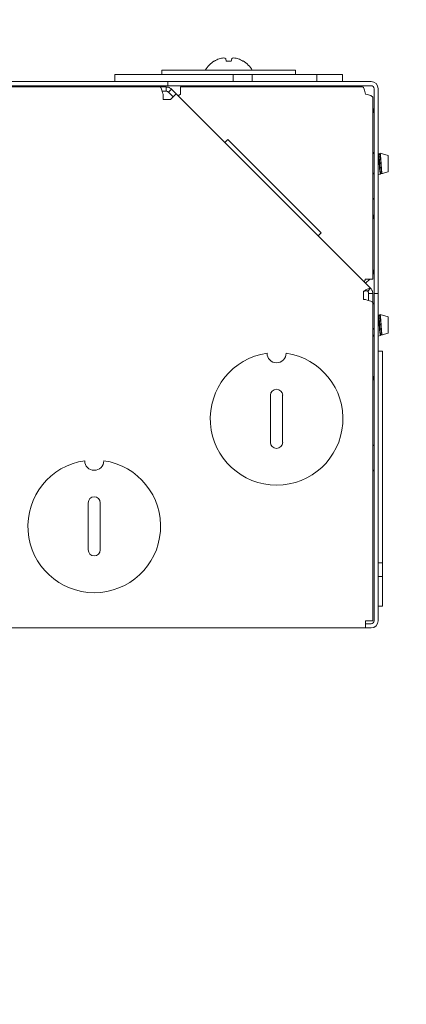
# Paper-space layout 'Sheet2' of a CAD drawing. Units: millimetres. Extents: x 11 to 430, y 2 to 275.
# Drawn here: x 258 to 264, y 152 to 168 of the extents above; entities that cross this region are included whole.
import ezdxf

# ---------------------------------------------------------------- set-up
doc = ezdxf.new("R2010")
doc.units = ezdxf.units.MM
doc.layers.add('DIMENSIONS-ANNOTATIONS', color=7, linetype='Continuous', lineweight=15)
doc.styles.add('SLDTEXTSTYLE0', font='TXT', dxfattribs={"width": 0.75})
doc.dimstyles.new('SLDDIMSTYLE1', dxfattribs={"dimtxt": 3, "dimasz": 4, "dimexe": 0, "dimexo": 0.0625, "dimgap": 0.75, "dimtad": 0, "dimtih": 1, "dimtoh": 1, "dimdec": 0, "dimlfac": 10, "dimrnd": 1e-09, "dimzin": 12, "dimdsep": 46, "dimtxsty": 'SLDTEXTSTYLE0', "dimsah": 1, "dimcen": 0.09, "dimadec": 0, "dimazin": 3, "dimtfac": 1, "dimtdec": 0, "dimtmove": 0, "dimatfit": 0, "dimfxl": 1, "dimfrac": 2, "dimtolj": 1, "dimtzin": 12, "dimarcsym": 0})

# ---------------------------------------------------------------- blocks, each defined once
blk = doc.blocks.new('_D_19')
at = {"layer": 'DIMENSIONS-ANNOTATIONS'}
for p, q in [((248.086, 168.787), (248.086, 180.568)), ((263.811, 168.742), (263.811, 180.568)), ((250.363, 180.087), (249.754, 180.087)), ((249.754, 180.087), (249.754, 172.241)), ((261.533, 180.087), (262.142, 180.087)), ((262.142, 180.087), (262.142, 172.241)), ((248.086, 178.568), (240.086, 178.568)), ((263.811, 178.568), (271.811, 178.568)), ((253.781, 176.472), (259.094, 176.472)), ((249.754, 172.241), (250.363, 172.241)), ((262.142, 172.241), (261.533, 172.241))]:
    blk.add_line(p, q, dxfattribs=at)
for points in [[(248.086, 178.568), (244.086, 179.318), (244.086, 177.818)], [(263.811, 178.568), (267.811, 177.818), (267.811, 179.318)]]:
    blk.add_solid(points, dxfattribs=at)
at = {"layer": 'DIMENSIONS-ANNOTATIONS', "char_height": 3, "attachment_point": 1, "style": 'SLDTEXTSTYLE0'}
for s, insert in [('157', (252.623, 184.564)), ('3', (255.329, 180.075)), ('"', (259.534, 177.883)), ('6', (251.125, 177.883)), ('16', (254.221, 176.108))]:
    blk.add_mtext(s, dxfattribs=dict(at, insert=insert))
blk = doc.blocks.new('_D_21')
at = {"layer": 'DIMENSIONS-ANNOTATIONS'}
for p, q in [((248.578, 150.892), (248.578, 141.948)), ((256.394, 150.892), (256.394, 141.948)), ((265.574, 145.467), (264.965, 145.467)), ((264.965, 145.467), (264.965, 137.621)), ((276.743, 145.467), (277.353, 145.467)), ((277.353, 145.467), (277.353, 137.621)), ((248.578, 143.948), (240.578, 143.948)), ((256.394, 143.948), (262.803, 143.948)), ((268.992, 141.852), (274.304, 141.852)), ((264.965, 137.621), (265.574, 137.621)), ((277.353, 137.621), (276.743, 137.621))]:
    blk.add_line(p, q, dxfattribs=at)
for points in [[(248.578, 143.948), (244.578, 144.698), (244.578, 143.198)], [(256.394, 143.948), (260.394, 143.198), (260.394, 144.698)]]:
    blk.add_solid(points, dxfattribs=at)
at = {"layer": 'DIMENSIONS-ANNOTATIONS', "char_height": 3, "attachment_point": 1, "style": 'SLDTEXTSTYLE0'}
for s, insert in [('78', (268.942, 149.944)), ('1', (270.54, 145.455)), ('"', (274.744, 143.263)), ('3', (266.336, 143.263)), ('16', (269.431, 141.488))]:
    blk.add_mtext(s, dxfattribs=dict(at, insert=insert))

psp = doc.layouts.new('Sheet2')

# ---------------------------------------------------------------- linework, layer by layer
at = {"color": 7, "linetype": 'Continuous', "lineweight": 15}
for p, q in [((261.074, 167.705), (261.07, 167.705)), ((261.268, 167.705), (261.262, 167.742)), ((261.353, 167.705), (261.268, 167.705)), ((261.36, 167.742), (261.353, 167.705)), ((261.551, 167.705), (261.548, 167.705)), ((259.406, 167.362), (259.406, 167.482)), ((261.385, 167.482), (259.406, 167.482)), ((260.193, 167.552), (260.193, 167.482)), ((262.428, 167.552), (260.193, 167.552)), ((261.385, 167.362), (261.385, 167.482)), ((261.702, 167.482), (261.385, 167.482)), ((261.702, 167.362), (261.702, 167.482)), ((262.782, 167.482), (261.702, 167.482)), ((262.428, 167.482), (262.428, 167.552)), ((262.782, 167.482), (262.782, 167.362)), ((263.216, 167.482), (262.782, 167.482)), ((263.216, 167.362), (263.216, 167.482)), ((260.161, 167.272), (256.986, 167.272)), ((257.016, 167.362), (260.141, 167.362)), ((257.016, 167.292), (260.141, 167.292)), ((258.394, 167.292), (258.415, 167.272)), ((258.817, 167.272), (258.838, 167.292)), ((259.689, 167.292), (259.71, 167.272)), ((260.112, 167.272), (260.133, 167.292)), ((260.141, 167.362), (260.291, 167.362)), ((260.291, 167.292), (260.141, 167.292)), ((260.266, 167.271), (260.162, 167.271)), ((260.266, 167.201), (260.266, 167.271)), ((260.291, 167.362), (260.291, 167.292)), ((260.291, 167.362), (260.441, 167.362)), ((260.441, 167.292), (260.291, 167.292)), ((260.441, 167.362), (263.691, 167.362)), ((260.441, 167.292), (263.691, 167.292)), ((260.506, 167.151), (260.506, 167.271)), ((263.551, 167.271), (260.506, 167.271)), ((260.92, 167.271), (260.92, 167.292)), ((261.702, 167.271), (261.702, 167.292)), ((261.803, 167.292), (261.825, 167.271)), ((262.225, 167.271), (262.247, 167.292)), ((262.782, 167.292), (262.782, 167.271)), ((260.266, 167.201), (260.197, 167.201)), ((260.211, 167.062), (260.211, 167.152)), ((260.301, 167.186), (260.351, 167.236)), ((260.301, 167.186), (260.381, 167.107)), ((260.345, 167.071), (260.43, 167.156)), ((260.351, 167.236), (260.43, 167.156)), ((263.685, 163.901), (260.43, 167.156)), ((263.721, 164.056), (263.721, 167.101)), ((263.741, 167.242), (263.741, 163.962)), ((263.811, 167.242), (263.811, 163.962)), ((260.336, 167.062), (260.211, 167.062)), ((260.345, 167.071), (260.336, 167.062)), ((261.296, 166.389), (261.247, 166.339)), ((261.296, 166.389), (262.858, 164.827)), ((263.818, 166.151), (263.811, 166.164)), ((263.837, 166.152), (263.818, 166.152)), ((263.841, 166.16), (263.836, 166.152)), ((263.976, 166.125), (263.843, 166.162)), ((263.976, 165.987), (263.976, 166.125)), ((263.976, 165.848), (263.976, 165.987)), ((263.741, 165.834), (263.721, 165.813)), ((263.811, 165.801), (263.852, 165.813)), ((263.857, 165.821), (263.852, 165.813)), ((263.857, 165.821), (263.881, 165.821)), ((263.877, 165.82), (263.976, 165.848)), ((263.721, 165.411), (263.741, 165.389)), ((262.808, 164.778), (262.858, 164.827)), ((263.671, 164.056), (263.6, 163.986)), ((263.721, 164.056), (263.601, 164.056)), ((263.566, 163.712), (263.566, 163.851)), ((263.636, 163.852), (263.685, 163.901)), ((263.65, 163.816), (263.72, 163.816)), ((263.65, 163.816), (263.65, 163.698)), ((263.72, 163.816), (263.72, 163.662)), ((263.741, 163.812), (263.741, 163.962)), ((263.741, 163.812), (263.811, 163.812)), ((263.741, 163.662), (263.741, 163.812)), ((263.811, 163.962), (263.811, 163.812)), ((263.811, 163.812), (263.811, 163.662)), ((263.601, 163.712), (263.566, 163.712)), ((263.721, 158.337), (263.721, 163.662)), ((263.741, 163.659), (263.721, 163.638)), ((263.741, 163.662), (263.741, 158.337)), ((263.811, 163.662), (263.811, 158.337)), ((263.818, 163.451), (263.811, 163.464)), ((263.837, 163.452), (263.818, 163.452)), ((263.841, 163.46), (263.836, 163.452)), ((263.976, 163.425), (263.843, 163.462)), ((263.976, 163.287), (263.976, 163.425)), ((263.721, 163.236), (263.741, 163.214)), ((263.877, 163.12), (263.976, 163.148)), ((263.976, 163.148), (263.976, 163.287)), ((263.811, 163.101), (263.852, 163.113)), ((263.857, 163.121), (263.852, 163.113)), ((263.857, 163.121), (263.881, 163.121)), ((263.881, 162.851), (263.811, 162.851)), ((263.881, 162.851), (263.881, 159.304)), ((262.009, 162.11), (262.009, 161.323)), ((262.212, 161.323), (262.212, 162.11)), ((263.741, 161.284), (263.721, 161.263)), ((263.721, 160.861), (263.741, 160.839)), ((258.959, 160.31), (258.959, 159.523)), ((259.162, 159.523), (259.162, 160.31)), ((263.881, 159.304), (263.811, 159.304)), ((263.881, 159.304), (263.881, 159.079)), ((263.881, 159.079), (263.811, 159.079)), ((263.881, 159.079), (263.881, 158.582)), ((263.881, 158.582), (263.811, 158.582)), ((257, 158.217), (263.601, 158.217)), ((263.721, 158.337), (263.601, 158.337)), ((263.601, 158.217), (263.601, 158.337)), ((263.601, 158.287), (263.691, 158.287)), ((263.601, 158.217), (263.691, 158.217))]:
    psp.add_line(p, q, dxfattribs=at)
for centre, radius, start, end in [((261.268, 167.376), 0.384, 96.061, 107.6918), ((261.199, 167.652), 0.109, 55.132, 75.1924), ((261.422, 167.652), 0.109, 104.8076, 124.868), ((261.354, 167.376), 0.384, 72.3082, 83.939), ((261.311, 167.315), 0.459, 121.6613, 148.9461), ((261.309, 167.309), 0.461, 110.1187, 120.771), ((261.312, 167.309), 0.461, 59.229, 69.8813), ((261.311, 167.315), 0.459, 31.0539, 58.3387), ((261.046, 167.262), 0.03, 18.1603, 90), ((261.431, 167.262), 0.03, 18.1603, 90), ((263.691, 167.242), 0.12, 0, 90), ((263.691, 167.242), 0.05, 0, 90), ((263.502, 166.925), 0.239, 336.3936, 0), ((263.502, 165.048), 0.239, 0, 23.6064), ((263.502, 164.225), 0.239, 336.3936, 0), ((262.111, 161.717), 1.11, 98.2877, 81.7123), ((262.111, 162.815), 0.16, 180, 0), ((263.502, 162.348), 0.239, 0, 23.6064), ((262.111, 162.11), 0.102, 0, 180), ((262.111, 161.323), 0.102, 180, 0), ((259.061, 159.917), 1.11, 98.2877, 81.7123), ((259.061, 161.015), 0.16, 180, 0), ((259.061, 160.31), 0.101, 0, 180), ((259.061, 159.523), 0.101, 180, 0), ((263.691, 158.337), 0.12, 270, 0), ((263.691, 158.337), 0.05, 270, 0)]:
    psp.add_arc(centre, radius, start, end, dxfattribs=at)
for points in [[(260.161, 167.272), (260.165, 167.27), (260.173, 167.266), (260.186, 167.238), (260.198, 167.199), (260.206, 167.167), (260.211, 167.152)], [(260.351, 167.236), (260.345, 167.241), (260.333, 167.251), (260.312, 167.262), (260.289, 167.269), (260.274, 167.27), (260.266, 167.271)], [(263.551, 167.271), (263.555, 167.269), (263.563, 167.265), (263.576, 167.238), (263.588, 167.198), (263.596, 167.167), (263.601, 167.151)], [(260.301, 167.186), (260.296, 167.19), (260.286, 167.199), (260.272, 167.2), (260.266, 167.201)], [(260.506, 167.151), (260.5, 167.147), (260.489, 167.14), (260.475, 167.13), (260.464, 167.125), (260.462, 167.126), (260.46, 167.126)], [(263.601, 167.151), (263.616, 167.147), (263.648, 167.138), (263.687, 167.126), (263.715, 167.113), (263.719, 167.105), (263.721, 167.101)], [(263.583, 164.003), (263.582, 164.005), (263.58, 164.009), (263.584, 164.022), (263.591, 164.038), (263.597, 164.05), (263.601, 164.056)], [(263.685, 163.901), (263.681, 163.903), (263.673, 163.906), (263.644, 163.895), (263.608, 163.876), (263.58, 163.859), (263.566, 163.851)], [(263.636, 163.852), (263.632, 163.854), (263.625, 163.859), (263.609, 163.859), (263.588, 163.856), (263.573, 163.853), (263.566, 163.851)], [(263.65, 163.816), (263.65, 163.823), (263.648, 163.836), (263.64, 163.846), (263.636, 163.852)], [(263.72, 163.816), (263.72, 163.824), (263.719, 163.84), (263.712, 163.862), (263.701, 163.883), (263.69, 163.895), (263.685, 163.901)], [(263.601, 163.712), (263.616, 163.707), (263.648, 163.699), (263.687, 163.687), (263.715, 163.674), (263.719, 163.666), (263.721, 163.662)]]:
    psp.add_open_spline(points, degree=3, dxfattribs=at)
for points, knots in [([(263.739, 166.151), (263.735, 166.158), (263.729, 166.168), (263.723, 166.179), (263.721, 166.182)], [0, 0, 0, 0, 0.683953, 1, 1, 1, 1]), ([(263.811, 166.154), (263.811, 166.151), (263.814, 166.141), (263.818, 166.104), (263.823, 166.049), (263.828, 165.987), (263.833, 165.926), (263.838, 165.873), (263.843, 165.834), (263.848, 165.815), (263.851, 165.814), (263.852, 165.813)], [0, 0, 0, 0, 0.048266, 0.176137, 0.304041, 0.430255, 0.555051, 0.679896, 0.803269, 0.92499, 1, 1, 1, 1]), ([(263.818, 166.148), (263.819, 166.146), (263.822, 166.142), (263.827, 166.106), (263.832, 166.052), (263.837, 165.987), (263.842, 165.922), (263.846, 165.867), (263.852, 165.829), (263.855, 165.824), (263.857, 165.821)], [0, 0, 0, 0, 0.090649, 0.222877, 0.34984, 0.480913, 0.611986, 0.73895, 0.871177, 1, 1, 1, 1]), ([(263.837, 166.152), (263.838, 166.149), (263.841, 166.144), (263.847, 166.106), (263.851, 166.052), (263.857, 165.987), (263.862, 165.922), (263.866, 165.867), (263.872, 165.829), (263.875, 165.824), (263.876, 165.821)], [0, 0, 0, 0, 0.124086, 0.251452, 0.373747, 0.5, 0.626253, 0.748548, 0.875914, 1, 1, 1, 1]), ([(263.877, 165.82), (263.876, 165.822), (263.873, 165.825), (263.87, 165.853), (263.866, 165.895), (263.863, 165.948), (263.859, 166.006), (263.855, 166.063), (263.852, 166.112), (263.848, 166.146), (263.845, 166.163), (263.843, 166.161), (263.843, 166.16)], [0, 0, 0, 0, 0.104857, 0.210384, 0.315986, 0.421471, 0.528786, 0.636396, 0.743917, 0.852992, 0.962607, 1, 1, 1, 1]), ([(263.811, 163.454), (263.811, 163.451), (263.814, 163.441), (263.818, 163.404), (263.823, 163.349), (263.828, 163.287), (263.833, 163.226), (263.838, 163.173), (263.843, 163.134), (263.848, 163.115), (263.851, 163.114), (263.852, 163.113)], [0, 0, 0, 0, 0.048266, 0.176137, 0.304041, 0.430255, 0.555051, 0.679896, 0.803269, 0.92499, 1, 1, 1, 1]), ([(263.818, 163.448), (263.819, 163.446), (263.822, 163.442), (263.827, 163.406), (263.832, 163.352), (263.837, 163.287), (263.842, 163.222), (263.846, 163.167), (263.852, 163.129), (263.855, 163.124), (263.857, 163.121)], [0, 0, 0, 0, 0.090649, 0.222877, 0.34984, 0.480913, 0.611986, 0.73895, 0.871177, 1, 1, 1, 1]), ([(263.837, 163.452), (263.838, 163.449), (263.841, 163.444), (263.847, 163.406), (263.851, 163.352), (263.857, 163.287), (263.862, 163.222), (263.866, 163.167), (263.872, 163.129), (263.875, 163.124), (263.876, 163.121)], [0, 0, 0, 0, 0.124086, 0.251452, 0.373747, 0.5, 0.626253, 0.748548, 0.875914, 1, 1, 1, 1]), ([(263.877, 163.12), (263.876, 163.122), (263.873, 163.125), (263.87, 163.153), (263.866, 163.195), (263.863, 163.248), (263.859, 163.306), (263.855, 163.363), (263.852, 163.412), (263.848, 163.446), (263.845, 163.463), (263.843, 163.461), (263.843, 163.46)], [0, 0, 0, 0, 0.104857, 0.210384, 0.315986, 0.421471, 0.528786, 0.636396, 0.743917, 0.852992, 0.962607, 1, 1, 1, 1]), ([(263.721, 163.123), (263.722, 163.121), (263.727, 163.113), (263.733, 163.104), (263.737, 163.097)], [0, 0, 0, 0, 0.242751, 1, 1, 1, 1])]:
    psp.add_open_spline(points, degree=3, knots=knots, dxfattribs=at)

# ---------------------------------------------------------------- dimensions: what is measured, and where the dimension line sits
at = {"layer": 'DIMENSIONS-ANNOTATIONS'}
for base, p1, p2, picture, middle in [((263.811, 178.568), (248.086, 167.287), (263.811, 167.242), '_D_19', (255.948, 178.568)), ((256.394, 143.948), (248.578, 152.392), (256.394, 152.392), '_D_21', (271.159, 143.948))]:
    dim = psp.add_linear_dim(base=base, p1=p1, p2=p2, dimstyle='SLDDIMSTYLE1', dxfattribs=at)
    dim.commit()
    dim.dimension.update_dxf_attribs({"geometry": picture, "text_midpoint": middle, "dimtype": 160})

doc.saveas('drawing.dxf')
